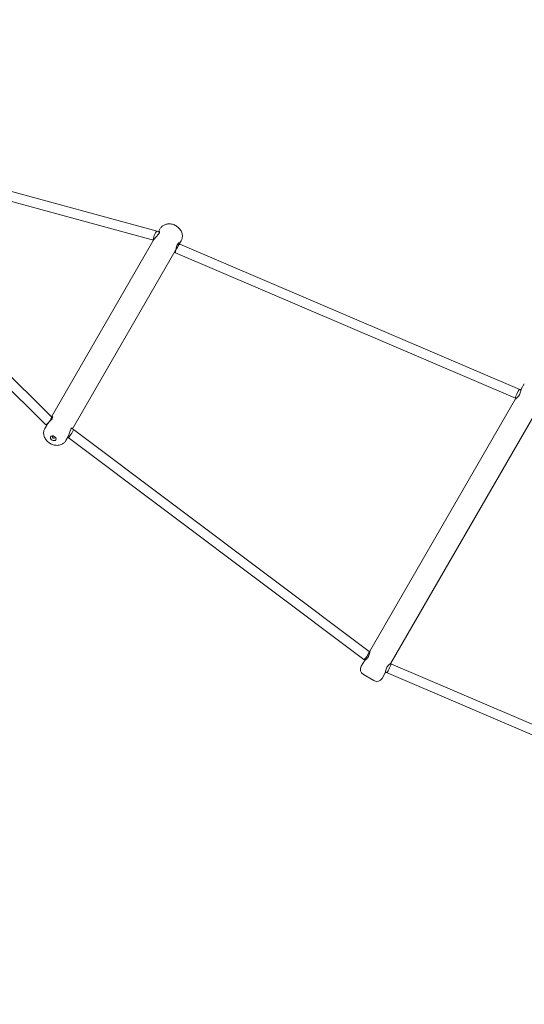
# Model space of a CAD drawing. Units: millimetres. Extents: x 3333 to 19309, y 5657 to 17302.
# Drawn here: x 9936 to 10771, y 9419 to 11048 of the extents above; entities that cross this region are included whole.
import ezdxf

# ---------------------------------------------------------------- set-up
doc = ezdxf.new("R2010")
doc.units = ezdxf.units.MM
doc.header["$LTSCALE"] = 75
doc.layers.add('Dimension (ISO)', color=7, linetype='Continuous', lineweight=18)
doc.layers.add('Visible (ISO)', color=7, linetype='Continuous', lineweight=18)
doc.styles.add('Note Text (ISO)', font='tahoma.ttf')
doc.dimstyles.new('Aplay Dimension Styles M', dxfattribs={"dimscale": 75, "dimtxt": 2.5, "dimasz": 2.5, "dimexe": 3.175, "dimexo": 2, "dimgap": 0.762, "dimtad": 1, "dimdec": 1, "dimlfac": 0.001, "dimrnd": 1e-08, "dimzin": 0, "dimdsep": 46, "dimtxsty": 'Note Text (ISO)', "dimcen": 0.09, "dimdle": 10, "dimclrd": 256, "dimclre": 256, "dimclrt": 7, "dimadec": 0, "dimazin": 0, "dimtfac": 1.40208, "dimtofl": 0, "dimtmove": 0, "dimatfit": 3, "dimfxl": 1, "dimtolj": 1, "dimtzin": 0, "dimlwd": -1, "dimlwe": -1, "dimarcsym": 0})

# ---------------------------------------------------------------- blocks, each defined once
blk = doc.blocks.new('*D39')
at = {"layer": 'Defpoints', "color": 0, "transparency": 16777216}
for p in [(8786.7, 16246.6), (3588.3, 5656.6), (10857.7, 5656.6)]:
    blk.add_point(p, dxfattribs=at)
at = {"layer": 'Dimension (ISO)', "transparency": 16777216}
for p, q in [((8636.7, 16246.6), (3350.1, 16246.6)), ((3588.3, 16059.1), (3588.3, 5844.1)), ((10707.7, 5656.6), (3350.1, 5656.6))]:
    blk.add_line(p, q, dxfattribs=at)
for points in [[(3557, 16059.1), (3619.5, 16059.1), (3588.3, 16246.6)], [(3557, 5844.1), (3619.5, 5844.1), (3588.3, 5656.6)]]:
    blk.add_solid(points, dxfattribs=at)
at = {"layer": 'Dimension (ISO)', "color": 7, "transparency": 16777216, "insert": (3335.9, 10951.6), "char_height": 187.5, "attachment_point": 2, "rotation": 90, "style": 'Note Text (ISO)'}
blk.add_mtext('\\A1;10.6 m', dxfattribs=at)
blk = doc.blocks.new('*D40')
at = {"layer": 'Defpoints', "color": 0, "transparency": 16777216}
for p in [(6520.1, 14831.3), (6520.1, 12451.3), (17428.9, 10961.6)]:
    blk.add_point(p, dxfattribs=at)
at = {"layer": 'Dimension (ISO)', "transparency": 16777216}
for p, q in [((6520.1, 12601.3), (6520.1, 15069.4)), ((17428.9, 11111.6), (17428.9, 15069.4)), ((17241.4, 14831.3), (6707.6, 14831.3))]:
    blk.add_line(p, q, dxfattribs=at)
for points in [[(6707.6, 14862.5), (6707.6, 14800), (6520.1, 14831.3)], [(17241.4, 14862.5), (17241.4, 14800), (17428.9, 14831.3)]]:
    blk.add_solid(points, dxfattribs=at)
at = {"layer": 'Dimension (ISO)', "color": 7, "transparency": 16777216, "insert": (11974.5, 15083.6), "char_height": 187.5, "attachment_point": 2, "style": 'Note Text (ISO)'}
blk.add_mtext('\\A1;10.9 m', dxfattribs=at)

msp = doc.modelspace()

# ---------------------------------------------------------------- linework, layer by layer
at = {"layer": 'Visible (ISO)'}
for p, q in [((9582.7, 10856.09), (10163.89, 10697.76)), ((9578.49, 10840.66), (10157.73, 10682.85)), ((9565.67, 10810.28), (9988.99, 10390.49)), ((9554.41, 10798.92), (9979.12, 10377.74)), ((10163.98, 10697.72), (10167.65, 10695.6)), ((10165.87, 10696.63), (10168.95, 10701.95)), ((9989.1, 10390.44), (10158.6, 10684.03)), ((10157.69, 10682.88), (10157.87, 10682.77)), ((10198.74, 10677.65), (10201.14, 10676.27)), ((10200.52, 10676.63), (10203.59, 10681.95)), ((10201.13, 10676.27), (10763.94, 10435.88)), ((10023.74, 10370.44), (10193.24, 10664.03)), ((10192.52, 10662.77), (10193.96, 10661.93)), ((10193.98, 10661.93), (10756.78, 10421.54)), ((10766.03, 10436.12), (10771.4, 10445.43)), ((10763.96, 10435.87), (10765.87, 10434.77)), ((10516.03, 10003.11), (10756.78, 10420.1)), ((10756.77, 10421.55), (10757.87, 10420.91)), ((10550.67, 9983.11), (10791.42, 10400.1)), ((9978.03, 10371.26), (9981.83, 10377.85)), ((9979.21, 10377.68), (9981.1, 10376.58)), ((9988.96, 10390.52), (9990.87, 10389.41)), ((10021.96, 10371.46), (10025.19, 10369.6)), ((10025.2, 10369.59), (10514.79, 10002.38)), ((10012.67, 10351.26), (10016.47, 10357.85)), ((10015.74, 10356.58), (10016.37, 10356.22)), ((10016.36, 10356.22), (10505.94, 9989.02)), ((10501.4, 9977.78), (10506.78, 9987.09)), ((10505.96, 9989.01), (10507.87, 9987.9)), ((10514.78, 10002.39), (10515.87, 10001.75)), ((10549.57, 9982.3), (10550.67, 9981.66)), ((10550.67, 9981.67), (11113.47, 9741.28)), ((10522.38, 9954.12), (10505.06, 9964.12)), ((10536.04, 9957.78), (10541.42, 9967.09)), ((10541.57, 9968.44), (10543.49, 9967.33)), ((10543.51, 9967.33), (11106.32, 9726.94))]:
    msp.add_line(p, q, dxfattribs=at)
for centre, start, end in [((10510.06, 9972.78), 150, 240), ((10527.38, 9962.78), 240, 330)]:
    msp.add_arc(centre, 10, start, end, dxfattribs=at)
for centre, major_axis, ratio, start_param, end_param in [((10160.83, 10690.3), (-3.1, -7.44), 0.2214941, 3.1129113, 5.7540299), ((10160.83, 10690.3), (-3.1, -7.44), 0.2214941, 5.7540299, 6.2545039), ((10197.55, 10669.1), (-3.58, -7.17), 0.1415332, 3.15009, 5.8819889), ((10197.55, 10669.1), (-3.58, -7.17), 0.1415332, 5.8819889, 6.2916826), ((10760.36, 10428.71), (-3.58, -7.17), 0.1415332, 3.1330954, 5.8819889), ((10760.36, 10428.71), (-3.58, -7.17), 0.1415332, 5.8819889, 6.274688), ((9984.06, 10384.11), (-4.9, -6.41), 0.2214941, 6.2545039, 6.8123407), ((9984.06, 10384.11), (-4.9, -6.41), 0.2214941, 0.5291554, 3.1129113), ((10020.78, 10362.91), (-4.42, -6.69), 0.1415332, 0.4011964, 3.15009), ((9992.86, 10356.96), (-2.17, 1.25), 0.7071068, 5.5586699, 10.1492934), ((10020.78, 10362.91), (-4.42, -6.69), 0.1415332, 0.0084973, 0.4011964), ((10510.36, 9995.7), (-4.42, -6.69), 0.1415332, 6.274688, 6.6843817), ((10510.36, 9995.7), (-4.42, -6.69), 0.1415332, 0.4011964, 3.1330954), ((10547.08, 9974.5), (-3.58, -7.17), 0.1415332, 6.274688, 9.0235816), ((10547.08, 9974.5), (-3.58, -7.17), 0.1415332, 2.7403963, 3.1330954)]:
    msp.add_ellipse(centre, major_axis=major_axis, ratio=ratio, start_param=start_param, end_param=end_param, dxfattribs=at)
msp.add_ellipse((9991.81, 10355.14), major_axis=(-4.33, 2.5), ratio=0.7071068, dxfattribs=at)
for points, knots in [([(10168.95, 10701.95), (10169.79, 10703.41), (10170.88, 10704.72), (10173.43, 10706.93), (10174.89, 10707.81), (10178.11, 10709.18), (10179.89, 10709.59), (10183.68, 10709.96), (10185.7, 10709.82), (10189.79, 10709.01), (10191.85, 10708.28), (10195.75, 10706.27), (10197.59, 10704.99), (10200.82, 10701.94), (10202.24, 10700.18), (10204.36, 10696.32), (10205.12, 10694.25), (10205.72, 10690.12), (10205.68, 10688.12), (10204.9, 10684.7), (10204.35, 10683.26), (10203.59, 10681.95)], [1.5707963, 1.5707963, 1.5707963, 1.5707963, 1.8093102, 1.8093102, 2.0610698, 2.0610698, 2.3507545, 2.3507545, 2.6930958, 2.6930958, 3.0732068, 3.0732068, 3.4635242, 3.4635242, 3.8494638, 3.8494638, 4.2042682, 4.2042682, 4.4972212, 4.4972212, 4.712389, 4.712389, 4.712389, 4.712389]), ([(10158.6, 10684.03), (10159.02, 10684.75), (10159.64, 10685.6), (10161.13, 10687.36), (10161.98, 10688.27), (10163.35, 10689.71), (10163.95, 10690.33), (10165.16, 10691.65), (10165.76, 10692.36), (10166.56, 10693.43), (10166.82, 10693.83), (10167.03, 10694.19)], [-1.2595769, -1.2595769, -1.2595769, -1.2595769, -0.9448649, -0.9448649, -0.6301529, -0.6301529, -0.4096055, -0.4096055, -0.1575406, -0.1575406, 0, 0, 0, 0]), ([(10167.03, 10694.19), (10167.45, 10694.92), (10167.7, 10695.61), (10167.8, 10696.65), (10167.66, 10697), (10167.19, 10697.29), (10166.83, 10697.24), (10166.29, 10696.84), (10166.14, 10696.71), (10166, 10696.55)], [-5.0383077, -5.0383077, -5.0383077, -5.0383077, -4.7232313, -4.7232313, -4.4081549, -4.4081549, -4.0934428, -4.0934428, -3.9871373, -3.9871373, -3.9871373, -3.9871373]), ([(10167.15, 10695.89), (10167.32, 10695.96), (10167.48, 10695.97), (10167.64, 10695.9), (10167.67, 10695.88), (10167.71, 10695.84)], [4.22504471, 4.22504471, 4.22504471, 4.22504471, 4.40815487, 4.40815487, 4.46943636, 4.46943636, 4.46943636, 4.46943636]), ([(10197.83, 10676.41), (10197.41, 10675.68), (10196.99, 10674.7), (10196.23, 10672.52), (10195.89, 10671.32), (10195.22, 10669.08), (10194.87, 10667.88), (10194.09, 10665.72), (10193.66, 10664.75), (10193.24, 10664.03)], [-5.0383077, -5.0383077, -5.0383077, -5.0383077, -4.7232313, -4.7232313, -4.4081549, -4.4081549, -4.0934428, -4.0934428, -3.7787308, -3.7787308, -3.7787308, -3.7787308]), ([(10200.39, 10676.7), (10200.45, 10676.9), (10200.5, 10677.09), (10200.57, 10677.76), (10200.43, 10678.1), (10200.02, 10678.32), (10199.79, 10678.33), (10199.21, 10678.08), (10198.84, 10677.8), (10198.26, 10677.1), (10198.04, 10676.77), (10197.83, 10676.41)], [-1.0511704, -1.0511704, -1.0511704, -1.0511704, -0.9448649, -0.9448649, -0.6301529, -0.6301529, -0.4096055, -0.4096055, -0.1575406, -0.1575406, 0, 0, 0, 0]), ([(10198.92, 10677.82), (10198.97, 10677.81), (10199, 10677.79), (10199.14, 10677.69), (10199.21, 10677.55), (10199.24, 10677.36)], [0.56887136, 0.56887136, 0.56887136, 0.56887136, 0.63015286, 0.63015286, 0.81326302, 0.81326302, 0.81326302, 0.81326302]), ([(10756.78, 10420.1), (10756.78, 10420.1), (10757, 10420.25), (10757.82, 10420.86), (10758.42, 10421.33), (10759.7, 10422.45), (10760.47, 10423.19), (10761.99, 10424.95), (10762.73, 10425.97), (10763.92, 10428.03), (10764.44, 10429.18), (10765.2, 10431.37), (10765.45, 10432.41), (10765.78, 10434.08), (10765.89, 10434.84), (10766.01, 10435.86), (10766.03, 10436.12), (10766.03, 10436.12)], [-3.7787308, -3.7787308, -3.7787308, -3.7787308, -3.4640188, -3.4640188, -3.1493067, -3.1493067, -2.8342303, -2.8342303, -2.5191539, -2.5191539, -2.2040774, -2.2040774, -1.889001, -1.889001, -1.574289, -1.574289, -1.2595769, -1.2595769, -1.2595769, -1.2595769]), ([(9981.83, 10377.85), (9982.24, 10378.57), (9982.87, 10379.42), (9984.35, 10381.18), (9985.21, 10382.08), (9986.58, 10383.52), (9987.17, 10384.14), (9988.38, 10385.47), (9988.98, 10386.17), (9989.78, 10387.25), (9990.04, 10387.64), (9990.25, 10388.01)], [-1.2595769, -1.2595769, -1.2595769, -1.2595769, -0.9448649, -0.9448649, -0.6301529, -0.6301529, -0.4096055, -0.4096055, -0.1575406, -0.1575406, 0, 0, 0, 0]), ([(9990.25, 10388.01), (9990.67, 10388.74), (9990.92, 10389.42), (9991.02, 10390.47), (9990.88, 10390.82), (9990.41, 10391.1), (9990.06, 10391.06), (9989.51, 10390.65), (9989.37, 10390.52), (9989.22, 10390.37)], [-5.0383077, -5.0383077, -5.0383077, -5.0383077, -4.7232313, -4.7232313, -4.4081549, -4.4081549, -4.0934428, -4.0934428, -3.9871373, -3.9871373, -3.9871373, -3.9871373]), ([(9990.37, 10389.7), (9990.55, 10389.77), (9990.7, 10389.78), (9990.86, 10389.71), (9990.9, 10389.69), (9990.93, 10389.66)], [4.22504471, 4.22504471, 4.22504471, 4.22504471, 4.40815487, 4.40815487, 4.46943636, 4.46943636, 4.46943636, 4.46943636]), ([(9978.03, 10371.26), (9977.18, 10369.8), (9976.6, 10368.2), (9975.95, 10364.89), (9975.92, 10363.18), (9976.35, 10359.71), (9976.88, 10357.97), (9978.45, 10354.49), (9979.58, 10352.81), (9982.33, 10349.67), (9984, 10348.26), (9987.68, 10345.89), (9989.71, 10344.94), (9993.97, 10343.66), (9996.2, 10343.32), (10000.61, 10343.41), (10002.78, 10343.78), (10006.65, 10345.33), (10008.36, 10346.36), (10010.94, 10348.75), (10011.91, 10349.95), (10012.67, 10351.26)], [4.712389, 4.712389, 4.712389, 4.712389, 4.9509029, 4.9509029, 5.2026624, 5.2026624, 5.4923472, 5.4923472, 5.8346885, 5.8346885, 6.2147995, 6.2147995, 6.6051168, 6.6051168, 6.9910564, 6.9910564, 7.3458609, 7.3458609, 7.6388139, 7.6388139, 7.8539816, 7.8539816, 7.8539816, 7.8539816]), ([(10021.05, 10370.22), (10020.63, 10369.49), (10020.22, 10368.52), (10019.46, 10366.34), (10019.11, 10365.13), (10018.45, 10362.89), (10018.09, 10361.7), (10017.31, 10359.53), (10016.88, 10358.57), (10016.47, 10357.85)], [-5.0383077, -5.0383077, -5.0383077, -5.0383077, -4.7232313, -4.7232313, -4.4081549, -4.4081549, -4.0934428, -4.0934428, -3.7787308, -3.7787308, -3.7787308, -3.7787308]), ([(10023.61, 10370.51), (10023.68, 10370.71), (10023.72, 10370.9), (10023.79, 10371.58), (10023.65, 10371.91), (10023.25, 10372.13), (10023.01, 10372.14), (10022.43, 10371.9), (10022.07, 10371.61), (10021.49, 10370.91), (10021.26, 10370.59), (10021.05, 10370.22)], [-1.0511704, -1.0511704, -1.0511704, -1.0511704, -0.9448649, -0.9448649, -0.6301529, -0.6301529, -0.4096055, -0.4096055, -0.1575406, -0.1575406, 0, 0, 0, 0]), ([(10022.15, 10371.64), (10022.19, 10371.62), (10022.23, 10371.6), (10022.37, 10371.5), (10022.44, 10371.36), (10022.46, 10371.17)], [0.56887136, 0.56887136, 0.56887136, 0.56887136, 0.63015286, 0.63015286, 0.81326302, 0.81326302, 0.81326302, 0.81326302]), ([(10506.78, 9987.09), (10506.78, 9987.09), (10507, 9987.24), (10507.82, 9987.85), (10508.42, 9988.32), (10509.7, 9989.44), (10510.47, 9990.18), (10511.99, 9991.93), (10512.73, 9992.96), (10513.92, 9995.02), (10514.44, 9996.17), (10515.2, 9998.36), (10515.45, 9999.4), (10515.78, 10001.07), (10515.89, 10001.82), (10516.01, 10002.85), (10516.03, 10003.11), (10516.03, 10003.11)], [-3.7787308, -3.7787308, -3.7787308, -3.7787308, -3.4640188, -3.4640188, -3.1493067, -3.1493067, -2.8342303, -2.8342303, -2.5191539, -2.5191539, -2.2040774, -2.2040774, -1.889001, -1.889001, -1.574289, -1.574289, -1.2595769, -1.2595769, -1.2595769, -1.2595769]), ([(10550.67, 9983.11), (10550.67, 9983.11), (10550.45, 9982.96), (10549.63, 9982.35), (10549.02, 9981.88), (10547.74, 9980.75), (10546.97, 9980.02), (10545.46, 9978.26), (10544.72, 9977.24), (10543.53, 9975.18), (10543.01, 9974.02), (10542.25, 9971.83), (10541.99, 9970.8), (10541.66, 9969.13), (10541.56, 9968.37), (10541.44, 9967.35), (10541.42, 9967.09), (10541.42, 9967.09)], [-3.7787308, -3.7787308, -3.7787308, -3.7787308, -3.4640188, -3.4640188, -3.1493067, -3.1493067, -2.8342303, -2.8342303, -2.5191539, -2.5191539, -2.2040774, -2.2040774, -1.889001, -1.889001, -1.574289, -1.574289, -1.2595769, -1.2595769, -1.2595769, -1.2595769])]:
    msp.add_open_spline(points, degree=3, knots=knots, dxfattribs=at)

# ---------------------------------------------------------------- dimensions: what is measured, and where the dimension line sits
at = {"layer": 'Dimension (ISO)'}
for base, p1, p2, angle, picture, middle in [((3588.25, 5656.6), (8786.66, 16246.6), (10857.68, 5656.6), 90, '*D39', (3588.25, 10951.6)), ((6520.11, 14831.27), (17428.91, 10961.6), (6520.11, 12451.27), 180, '*D40', (11974.51, 14831.27))]:
    dim = msp.add_linear_dim(base=base, p1=p1, p2=p2, angle=angle, text='<> m', dimstyle='Aplay Dimension Styles M', override={"dimdec": 1, "dimlfac": 0.001, "dimpost": '', "dimtp": 0, "dimtm": 0, "dimtdec": 2, "dimatfit": 1}, dxfattribs=at)
    dim.commit()
    dim.dimension.update_dxf_attribs({"geometry": picture, "text_midpoint": middle, "dimtype": 160})

doc.saveas('drawing.dxf')
